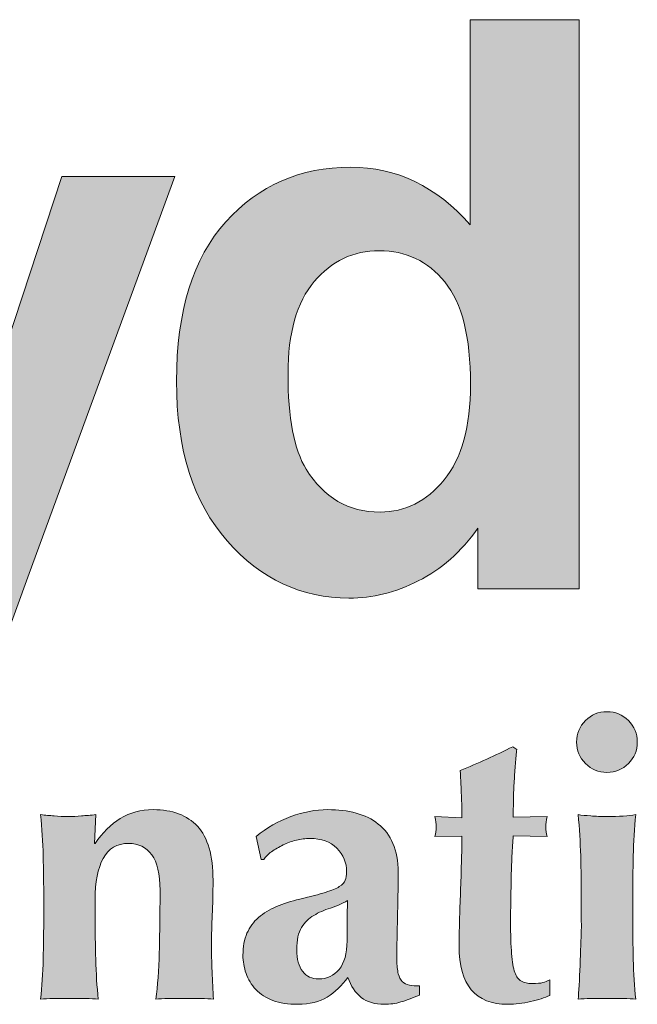
# Model space of a CAD drawing. Units: inches. Extents: x 10 to 840, y 10 to 540.
# Drawn here: x 748 to 769, y 166 to 200 of the extents above; entities that cross this region are included whole.
import ezdxf

# ---------------------------------------------------------------- set-up
doc = ezdxf.new("R2010")
doc.units = ezdxf.units.IN
doc.header["$LTSCALE"] = 50
doc.header["$MEASUREMENT"] = 0
doc.layers.add('Hatch (Hydro)', color=7, linetype='Continuous', lineweight=18)
doc.layers.add('Title (Hydro)', color=7, linetype='Continuous', lineweight=25)

# ---------------------------------------------------------------- blocks, each defined once
blk = doc.blocks.new('Title Blocks US')
at = {"layer": 'Hatch (Hydro)'}
h = blk.add_hatch(color=256, dxfattribs=at)
edge = h.paths.add_edge_path(flags=0)
edge.add_spline(control_points=[(15.13662, 3.75773), (15.13662, 3.78583), (15.14257, 3.80695), (15.15461, 3.82106), (15.16661, 3.8352), (15.18146, 3.84228), (15.19926, 3.84228), (15.21756, 3.84228), (15.23262, 3.83512), (15.24435, 3.82081), (15.25609, 3.8065), (15.26194, 3.78308), (15.26194, 3.75054), (15.26194, 3.72137), (15.25588, 3.69947), (15.2438, 3.68481), (15.2317, 3.67013), (15.21704, 3.6628), (15.1998, 3.6628), (15.17813, 3.6628), (15.16122, 3.67258), (15.14912, 3.69216), (15.14079, 3.70563), (15.13662, 3.7275), (15.13662, 3.75773)], knot_values=[0, 0, 0, 0, 1, 1, 1, 2, 2, 2, 3, 3, 3, 4, 4, 4, 5, 5, 5, 6, 6, 6, 7, 7, 7, 8, 8, 8, 8], degree=3, periodic=0)
edge = h.paths.add_edge_path()
edge.add_line((15.26701, 3.61), (15.26701, 3.65162))
edge.add_spline(control_points=[(15.26701, 3.65162), (15.25546, 3.63542), (15.24181, 3.62339), (15.2261, 3.6155)], knot_values=[2, 2, 2, 2, 3, 3, 3, 3], degree=3, periodic=0)
edge.add_spline(control_points=[(15.2261, 3.6155), (15.21034, 3.60756), (15.19447, 3.60361), (15.17849, 3.60361), (15.14592, 3.60361), (15.11805, 3.6167), (15.09488, 3.64293)], knot_values=[3, 3, 3, 3, 4, 4, 4, 5, 5, 5, 5], degree=3, periodic=0)
edge.add_spline(control_points=[(15.09488, 3.64293), (15.07164, 3.66915), (15.06006, 3.70573), (15.06006, 3.75269), (15.06006, 3.80067), (15.07134, 3.83716), (15.09393, 3.86213)], knot_values=[5, 5, 5, 5, 6, 6, 6, 7, 7, 7, 7], degree=3, periodic=0)
edge.add_spline(control_points=[(15.09393, 3.86213), (15.11652, 3.88711), (15.14502, 3.89961), (15.17954, 3.89961), (15.2112, 3.89961), (15.23854, 3.88645), (15.26167, 3.86013)], knot_values=[7, 7, 7, 7, 8, 8, 8, 9, 9, 9, 9], degree=3, periodic=0)
edge.add_line((15.26167, 3.86013), (15.26167, 4.00094))
edge.add_line((15.26167, 4.00094), (15.3366, 4.00094))
edge.add_line((15.3366, 4.00094), (15.3366, 3.61))
edge.add_line((15.3366, 3.61), (15.26701, 3.61))
h = blk.add_hatch(color=256, dxfattribs=at)
edge = h.paths.add_edge_path()
edge.add_line((14.84731, 3.89319), (14.91505, 3.69215))
edge.add_line((14.91505, 3.69215), (14.98121, 3.8932))
edge.add_line((14.98121, 3.8932), (15.05878, 3.8932))
edge.add_line((15.05878, 3.8932), (14.95879, 3.62068))
edge.add_line((14.95879, 3.62068), (14.94092, 3.57132))
edge.add_spline(control_points=[(14.94092, 3.57132), (14.93433, 3.5548), (14.92809, 3.54216), (14.92211, 3.53347)], knot_values=[6, 6, 6, 6, 7, 7, 7, 7], degree=3, periodic=0)
edge.add_spline(control_points=[(14.92211, 3.53347), (14.91616, 3.52478), (14.90932, 3.51769), (14.90157, 3.51226)], knot_values=[7, 7, 7, 7, 8, 8, 8, 8], degree=3, periodic=0)
edge.add_spline(control_points=[(14.90157, 3.51226), (14.89385, 3.50684), (14.88434, 3.50264), (14.87305, 3.49962)], knot_values=[8, 8, 8, 8, 9, 9, 9, 9], degree=3, periodic=0)
edge.add_spline(control_points=[(14.87305, 3.49962), (14.86175, 3.49657), (14.84899, 3.49508), (14.83477, 3.49508), (14.82037, 3.49508), (14.80626, 3.49657), (14.79235, 3.49962)], knot_values=[9, 9, 9, 9, 10, 10, 10, 11, 11, 11, 11], degree=3, periodic=0)
edge.add_line((14.79235, 3.49962), (14.78573, 3.55828))
edge.add_spline(control_points=[(14.78573, 3.55828), (14.79745, 3.55596), (14.808, 3.5548), (14.81745, 3.5548), (14.83485, 3.5548), (14.84774, 3.55992), (14.85611, 3.57015)], knot_values=[12, 12, 12, 12, 13, 13, 13, 14, 14, 14, 14], degree=3, periodic=0)
edge.add_spline(control_points=[(14.85611, 3.57015), (14.86447, 3.58037), (14.87086, 3.59338), (14.87531, 3.60919)], knot_values=[14, 14, 14, 14, 15, 15, 15, 15], degree=3, periodic=0)
edge.add_line((14.87531, 3.60919), (14.76759, 3.89319))
edge.add_line((14.76759, 3.89319), (14.84731, 3.89319))
h = blk.add_hatch(color=256, dxfattribs=at)
edge = h.paths.add_edge_path()
edge.add_spline(control_points=[(15.34088, 3.51958), (15.33686, 3.51554), (15.33485, 3.51062), (15.33485, 3.50481), (15.33485, 3.49899), (15.33686, 3.49409), (15.34088, 3.49003), (15.34494, 3.48598), (15.34986, 3.48398), (15.35565, 3.48398), (15.36143, 3.48398), (15.3664, 3.48598), (15.37042, 3.49003), (15.37445, 3.49409), (15.3765, 3.49899), (15.3765, 3.50481), (15.3765, 3.51062), (15.37445, 3.51554), (15.37042, 3.51958), (15.3664, 3.52361), (15.36143, 3.52564), (15.35565, 3.52564), (15.34986, 3.52564), (15.34494, 3.52361), (15.34088, 3.51958)], knot_values=[0, 0, 0, 0, 1, 1, 1, 2, 2, 2, 3, 3, 3, 4, 4, 4, 5, 5, 5, 6, 6, 6, 7, 7, 7, 8, 8, 8, 8], degree=3, periodic=0)
h = blk.add_hatch(color=256, dxfattribs=at)
edge = h.paths.add_edge_path()
edge.add_line((15.31454, 3.43996), (15.29131, 3.44046))
edge.add_spline(control_points=[(15.29131, 3.44046), (15.29097, 3.4364), (15.29067, 3.43178), (15.2904, 3.42651)], knot_values=[2, 2, 2, 2, 3, 3, 3, 3], degree=3, periodic=0)
edge.add_spline(control_points=[(15.2904, 3.42651), (15.29016, 3.42123), (15.28997, 3.41583), (15.28988, 3.4104)], knot_values=[3, 3, 3, 3, 4, 4, 4, 4], degree=3, periodic=0)
edge.add_spline(control_points=[(15.28988, 3.4104), (15.28977, 3.40496), (15.28968, 3.39968), (15.28961, 3.39457)], knot_values=[4, 4, 4, 4, 5, 5, 5, 5], degree=3, periodic=0)
edge.add_spline(control_points=[(15.28961, 3.39457), (15.28949, 3.38949), (15.28947, 3.38518), (15.28947, 3.38168), (15.28947, 3.37252), (15.28968, 3.36512), (15.29016, 3.35951)], knot_values=[5, 5, 5, 5, 6, 6, 6, 7, 7, 7, 7], degree=3, periodic=0)
edge.add_spline(control_points=[(15.29016, 3.35951), (15.29057, 3.35388), (15.29131, 3.34956), (15.29238, 3.34661)], knot_values=[7, 7, 7, 7, 8, 8, 8, 8], degree=3, periodic=0)
edge.add_spline(control_points=[(15.29238, 3.34661), (15.29342, 3.34359), (15.29493, 3.34158), (15.29686, 3.34052)], knot_values=[8, 8, 8, 8, 9, 9, 9, 9], degree=3, periodic=0)
edge.add_spline(control_points=[(15.29686, 3.34052), (15.2988, 3.33948), (15.30125, 3.33895), (15.30422, 3.33895), (15.30756, 3.33895), (15.31003, 3.33918), (15.31163, 3.33961)], knot_values=[9, 9, 9, 9, 10, 10, 10, 11, 11, 11, 11], degree=3, periodic=0)
edge.add_spline(control_points=[(15.31163, 3.33961), (15.3132, 3.34003), (15.31481, 3.34072), (15.31638, 3.34158)], knot_values=[11, 11, 11, 11, 12, 12, 12, 12], degree=3, periodic=0)
edge.add_line((15.31638, 3.34158), (15.31638, 3.33077))
edge.add_spline(control_points=[(15.31638, 3.33077), (15.31283, 3.3292), (15.30848, 3.32777), (15.30323, 3.32656)], knot_values=[13, 13, 13, 13, 14, 14, 14, 14], degree=3, periodic=0)
edge.add_spline(control_points=[(15.30323, 3.32656), (15.29791, 3.32532), (15.29272, 3.32469), (15.2876, 3.32469), (15.26531, 3.32469), (15.25414, 3.33805), (15.25414, 3.36478), (15.25414, 3.36989), (15.25425, 3.37562), (15.25436, 3.38206)], knot_values=[14, 14, 14, 14, 15, 15, 15, 16, 16, 16, 17, 17, 17, 17], degree=3, periodic=0)
edge.add_spline(control_points=[(15.25436, 3.38206), (15.25458, 3.38848), (15.25482, 3.39505), (15.25506, 3.40185)], knot_values=[17, 17, 17, 17, 18, 18, 18, 18], degree=3, periodic=0)
edge.add_spline(control_points=[(15.25506, 3.40185), (15.25534, 3.40859), (15.25552, 3.41529), (15.25572, 3.42188)], knot_values=[18, 18, 18, 18, 19, 19, 19, 19], degree=3, periodic=0)
edge.add_spline(control_points=[(15.25572, 3.42188), (15.25588, 3.42846), (15.256, 3.43455), (15.256, 3.44023)], knot_values=[19, 19, 19, 19, 20, 20, 20, 20], degree=3, periodic=0)
edge.add_line((15.256, 3.44023), (15.23752, 3.43996))
edge.add_spline(control_points=[(15.23752, 3.43996), (15.23808, 3.44204), (15.2383, 3.44423), (15.2383, 3.44653), (15.2383, 3.44864), (15.23808, 3.451), (15.23752, 3.45363)], knot_values=[21, 21, 21, 21, 22, 22, 22, 23, 23, 23, 23], degree=3, periodic=0)
edge.add_line((15.23752, 3.45363), (15.256, 3.45286))
edge.add_spline(control_points=[(15.256, 3.45286), (15.256, 3.45831), (15.25588, 3.46342), (15.25572, 3.46815)], knot_values=[24, 24, 24, 24, 25, 25, 25, 25], degree=3, periodic=0)
edge.add_spline(control_points=[(15.25572, 3.46815), (15.25552, 3.4729), (15.25529, 3.47861), (15.25493, 3.48529)], knot_values=[25, 25, 25, 25, 26, 26, 26, 26], degree=3, periodic=0)
edge.add_spline(control_points=[(15.25493, 3.48529), (15.26109, 3.48775), (15.26715, 3.49035), (15.27311, 3.49306)], knot_values=[26, 26, 26, 26, 27, 27, 27, 27], degree=3, periodic=0)
edge.add_spline(control_points=[(15.27311, 3.49306), (15.27912, 3.49582), (15.28509, 3.49866), (15.29108, 3.50164)], knot_values=[27, 27, 27, 27, 28, 28, 28, 28], degree=3, periodic=0)
edge.add_line((15.29108, 3.50164), (15.29369, 3.4998))
edge.add_spline(control_points=[(15.29369, 3.4998), (15.29335, 3.49697), (15.29305, 3.49368), (15.29277, 3.48992)], knot_values=[29, 29, 29, 29, 30, 30, 30, 30], degree=3, periodic=0)
edge.add_spline(control_points=[(15.29277, 3.48992), (15.29251, 3.48614), (15.29224, 3.48217), (15.29197, 3.47805)], knot_values=[30, 30, 30, 30, 31, 31, 31, 31], degree=3, periodic=0)
edge.add_spline(control_points=[(15.29197, 3.47805), (15.29169, 3.47391), (15.29155, 3.46968), (15.29145, 3.46538)], knot_values=[31, 31, 31, 31, 32, 32, 32, 32], degree=3, periodic=0)
edge.add_spline(control_points=[(15.29145, 3.46538), (15.29139, 3.46109), (15.29131, 3.45701), (15.29131, 3.45312)], knot_values=[32, 32, 32, 32, 33, 33, 33, 33], degree=3, periodic=0)
edge.add_line((15.29131, 3.45312), (15.31454, 3.45363))
edge.add_spline(control_points=[(15.31454, 3.45363), (15.31399, 3.451), (15.31373, 3.44864), (15.31373, 3.44653)], knot_values=[34, 34, 34, 34, 35, 35, 35, 35], degree=3, periodic=0)
edge.add_spline(control_points=[(15.31373, 3.44653), (15.31373, 3.44423), (15.31399, 3.44204), (15.31454, 3.43996)], knot_values=[0, 0, 0, 0, 1, 1, 1, 1], degree=3, periodic=0)
h = blk.add_hatch(color=256, dxfattribs=at)
edge = h.paths.add_edge_path()
edge.add_spline(control_points=[(15.02145, 3.45234), (15.02804, 3.45638), (15.03556, 3.4584), (15.04398, 3.4584), (15.05714, 3.4584), (15.06734, 3.45456), (15.07445, 3.44693)], knot_values=[1, 1, 1, 1, 2, 2, 2, 3, 3, 3, 3], degree=3, periodic=0)
edge.add_spline(control_points=[(15.07445, 3.44693), (15.08155, 3.43927), (15.08511, 3.4269), (15.08511, 3.40987), (15.08511, 3.4009), (15.08493, 3.39301), (15.0846, 3.38614)], knot_values=[3, 3, 3, 3, 4, 4, 4, 5, 5, 5, 5], degree=3, periodic=0)
edge.add_spline(control_points=[(15.0846, 3.38614), (15.08424, 3.37928), (15.08406, 3.37245), (15.08406, 3.36559), (15.08406, 3.35996), (15.08419, 3.35385), (15.08444, 3.34725)], knot_values=[5, 5, 5, 5, 6, 6, 6, 7, 7, 7, 7], degree=3, periodic=0)
edge.add_spline(control_points=[(15.08444, 3.34725), (15.08473, 3.34066), (15.08505, 3.33429), (15.08538, 3.32815)], knot_values=[7, 7, 7, 7, 8, 8, 8, 8], degree=3, periodic=0)
edge.add_spline(control_points=[(15.08538, 3.32815), (15.0831, 3.32849), (15.0802, 3.32867), (15.07669, 3.32867)], knot_values=[8, 8, 8, 8, 9, 9, 9, 9], degree=3, periodic=0)
edge.add_line((15.07669, 3.32867), (15.05455, 3.32867))
edge.add_spline(control_points=[(15.05455, 3.32867), (15.05102, 3.32867), (15.04811, 3.32849), (15.04581, 3.32815)], knot_values=[11, 11, 11, 11, 12, 12, 12, 12], degree=3, periodic=0)
edge.add_spline(control_points=[(15.04581, 3.32815), (15.04705, 3.33726), (15.04785, 3.34804), (15.04822, 3.36045)], knot_values=[12, 12, 12, 12, 13, 13, 13, 13], degree=3, periodic=0)
edge.add_spline(control_points=[(15.04822, 3.36045), (15.04852, 3.37283), (15.04873, 3.38703), (15.04873, 3.40304), (15.04873, 3.41409), (15.04686, 3.42223), (15.04305, 3.42741)], knot_values=[13, 13, 13, 13, 14, 14, 14, 15, 15, 15, 15], degree=3, periodic=0)
edge.add_spline(control_points=[(15.04305, 3.42741), (15.03927, 3.43259), (15.03396, 3.43519), (15.02709, 3.43519), (15.01922, 3.43519), (15.01339, 3.43178), (15.00971, 3.42491)], knot_values=[15, 15, 15, 15, 16, 16, 16, 17, 17, 17, 17], degree=3, periodic=0)
edge.add_spline(control_points=[(15.00971, 3.42491), (15.00599, 3.41804), (15.00415, 3.40856), (15.00415, 3.39644)], knot_values=[17, 17, 17, 17, 18, 18, 18, 18], degree=3, periodic=0)
edge.add_line((15.00415, 3.39644), (15.00415, 3.38588))
edge.add_spline(control_points=[(15.00415, 3.38588), (15.00415, 3.37516), (15.00429, 3.36506), (15.00458, 3.35555)], knot_values=[19, 19, 19, 19, 20, 20, 20, 20], degree=3, periodic=0)
edge.add_spline(control_points=[(15.00458, 3.35555), (15.00482, 3.34606), (15.00541, 3.33695), (15.00628, 3.32815)], knot_values=[20, 20, 20, 20, 21, 21, 21, 21], degree=3, periodic=0)
edge.add_spline(control_points=[(15.00628, 3.32815), (15.00399, 3.32849), (15.00112, 3.32867), (14.99768, 3.32867)], knot_values=[21, 21, 21, 21, 22, 22, 22, 22], degree=3, periodic=0)
edge.add_line((14.99768, 3.32867), (14.97542, 3.32867))
edge.add_spline(control_points=[(14.97542, 3.32867), (14.97209, 3.32867), (14.96917, 3.32849), (14.96671, 3.32815)], knot_values=[24, 24, 24, 24, 25, 25, 25, 25], degree=3, periodic=0)
edge.add_spline(control_points=[(14.96671, 3.32815), (14.96759, 3.33695), (14.96817, 3.34606), (14.96848, 3.35555)], knot_values=[25, 25, 25, 25, 26, 26, 26, 26], degree=3, periodic=0)
edge.add_spline(control_points=[(14.96848, 3.35555), (14.96869, 3.36506), (14.96884, 3.37516), (14.96884, 3.38588)], knot_values=[26, 26, 26, 26, 27, 27, 27, 27], degree=3, periodic=0)
edge.add_line((14.96884, 3.38588), (14.96884, 3.39644))
edge.add_spline(control_points=[(14.96884, 3.39644), (14.96884, 3.40716), (14.96869, 3.41723), (14.96848, 3.42661)], knot_values=[28, 28, 28, 28, 29, 29, 29, 29], degree=3, periodic=0)
edge.add_spline(control_points=[(14.96848, 3.42661), (14.96817, 3.43601), (14.96759, 3.44548), (14.96671, 3.45496)], knot_values=[29, 29, 29, 29, 30, 30, 30, 30], degree=3, periodic=0)
edge.add_spline(control_points=[(14.96671, 3.45496), (14.96987, 3.4546), (14.97302, 3.45432), (14.97611, 3.45406)], knot_values=[30, 30, 30, 30, 31, 31, 31, 31], degree=3, periodic=0)
edge.add_spline(control_points=[(14.97611, 3.45406), (14.97915, 3.45379), (14.98227, 3.45363), (14.98542, 3.45363), (14.98859, 3.45363), (14.99173, 3.45379), (14.9948, 3.45406)], knot_values=[31, 31, 31, 31, 32, 32, 32, 33, 33, 33, 33], degree=3, periodic=0)
edge.add_spline(control_points=[(14.9948, 3.45406), (14.99788, 3.45432), (15.00116, 3.4546), (15.00471, 3.45496)], knot_values=[33, 33, 33, 33, 34, 34, 34, 34], degree=3, periodic=0)
edge.add_line((15.00471, 3.45496), (15.00363, 3.43519))
edge.add_line((15.00363, 3.43519), (15.00415, 3.43519))
edge.add_spline(control_points=[(15.00415, 3.43519), (15.0091, 3.44258), (15.01484, 3.4483), (15.02145, 3.45234)], knot_values=[0, 0, 0, 0, 1, 1, 1, 1], degree=3, periodic=0)
h = blk.add_hatch(color=256, dxfattribs=at)
edge = h.paths.add_edge_path(flags=0)
edge.add_spline(control_points=[(15.17726, 3.38549), (15.17718, 3.38152), (15.17715, 3.3758), (15.17715, 3.36821), (15.17715, 3.3596), (15.17534, 3.3531), (15.17175, 3.34871), (15.16815, 3.34431), (15.16342, 3.34212), (15.15763, 3.34212), (15.15307, 3.34212), (15.14942, 3.34382), (15.1467, 3.34725), (15.14399, 3.35068), (15.14259, 3.35563), (15.14259, 3.36215), (15.14259, 3.36883), (15.14371, 3.37394), (15.14591, 3.37743), (15.14813, 3.38095), (15.1509, 3.38373), (15.15434, 3.38573), (15.15776, 3.38778), (15.16153, 3.38944), (15.16569, 3.39076), (15.16978, 3.39206), (15.17373, 3.39379), (15.1774, 3.39589), (15.1774, 3.3929), (15.17737, 3.38944), (15.17726, 3.38549)], knot_values=[0, 0, 0, 0, 1, 1, 1, 2, 2, 2, 3, 3, 3, 4, 4, 4, 5, 5, 5, 6, 6, 6, 7, 7, 7, 8, 8, 8, 9, 9, 9, 10, 10, 10, 10], degree=3, periodic=0)
edge = h.paths.add_edge_path()
edge.add_spline(control_points=[(15.18335, 3.45602), (15.18924, 3.45446), (15.19435, 3.45194), (15.19863, 3.44852)], knot_values=[2, 2, 2, 2, 3, 3, 3, 3], degree=3, periodic=0)
edge.add_spline(control_points=[(15.19863, 3.44852), (15.20295, 3.4451), (15.2063, 3.44066), (15.20867, 3.43519)], knot_values=[3, 3, 3, 3, 4, 4, 4, 4], degree=3, periodic=0)
edge.add_spline(control_points=[(15.20867, 3.43519), (15.21103, 3.42974), (15.21222, 3.42316), (15.21222, 3.41543), (15.21222, 3.40417), (15.21208, 3.39376), (15.21182, 3.38416)], knot_values=[4, 4, 4, 4, 5, 5, 5, 6, 6, 6, 6], degree=3, periodic=0)
edge.add_spline(control_points=[(15.21182, 3.38416), (15.21156, 3.37461), (15.2114, 3.36506), (15.2114, 3.35555), (15.2114, 3.35135), (15.21172, 3.34804), (15.21235, 3.34567)], knot_values=[6, 6, 6, 6, 7, 7, 7, 8, 8, 8, 8], degree=3, periodic=0)
edge.add_spline(control_points=[(15.21235, 3.34567), (15.21297, 3.34331), (15.21389, 3.34151), (15.2151, 3.34029)], knot_values=[8, 8, 8, 8, 9, 9, 9, 9], degree=3, periodic=0)
edge.add_spline(control_points=[(15.2151, 3.34029), (15.21636, 3.33903), (15.21798, 3.33824), (15.22, 3.3379)], knot_values=[9, 9, 9, 9, 10, 10, 10, 10], degree=3, periodic=0)
edge.add_spline(control_points=[(15.22, 3.3379), (15.22202, 3.33753), (15.22434, 3.33737), (15.22699, 3.33737)], knot_values=[10, 10, 10, 10, 11, 11, 11, 11], degree=3, periodic=0)
edge.add_line((15.22699, 3.33737), (15.22699, 3.33105))
edge.add_spline(control_points=[(15.22699, 3.33105), (15.22186, 3.32892), (15.21759, 3.32736), (15.21405, 3.32629)], knot_values=[12, 12, 12, 12, 13, 13, 13, 13], degree=3, periodic=0)
edge.add_spline(control_points=[(15.21405, 3.32629), (15.21055, 3.32523), (15.20678, 3.32469), (15.20272, 3.32469), (15.19622, 3.32469), (15.19093, 3.32629), (15.1869, 3.32945)], knot_values=[13, 13, 13, 13, 14, 14, 14, 15, 15, 15, 15], degree=3, periodic=0)
edge.add_spline(control_points=[(15.1869, 3.32945), (15.18288, 3.33262), (15.17977, 3.33718), (15.17768, 3.34315)], knot_values=[15, 15, 15, 15, 16, 16, 16, 16], degree=3, periodic=0)
edge.add_spline(control_points=[(15.17768, 3.34315), (15.17363, 3.33753), (15.16892, 3.33307), (15.16356, 3.3297)], knot_values=[16, 16, 16, 16, 17, 17, 17, 17], degree=3, periodic=0)
edge.add_spline(control_points=[(15.16356, 3.3297), (15.15821, 3.32639), (15.15147, 3.32469), (15.1434, 3.32469), (15.13672, 3.32469), (15.13102, 3.32558), (15.12626, 3.32736)], knot_values=[17, 17, 17, 17, 18, 18, 18, 19, 19, 19, 19], degree=3, periodic=0)
edge.add_spline(control_points=[(15.12626, 3.32736), (15.1215, 3.32911), (15.11762, 3.33161), (15.11453, 3.33487)], knot_values=[19, 19, 19, 19, 20, 20, 20, 20], degree=3, periodic=0)
edge.add_spline(control_points=[(15.11453, 3.33487), (15.11143, 3.33808), (15.10922, 3.34181), (15.10779, 3.34595)], knot_values=[20, 20, 20, 20, 21, 21, 21, 21], degree=3, periodic=0)
edge.add_spline(control_points=[(15.10779, 3.34595), (15.1064, 3.35007), (15.10566, 3.35425), (15.10566, 3.35844), (15.10566, 3.36426), (15.10661, 3.36927), (15.10845, 3.37349)], knot_values=[21, 21, 21, 21, 22, 22, 22, 23, 23, 23, 23], degree=3, periodic=0)
edge.add_spline(control_points=[(15.10845, 3.37349), (15.11031, 3.37771), (15.11293, 3.3813), (15.11636, 3.38429)], knot_values=[23, 23, 23, 23, 24, 24, 24, 24], degree=3, periodic=0)
edge.add_spline(control_points=[(15.11636, 3.38429), (15.11981, 3.3873), (15.12387, 3.38979), (15.12863, 3.39182)], knot_values=[24, 24, 24, 24, 25, 25, 25, 25], degree=3, periodic=0)
edge.add_spline(control_points=[(15.12863, 3.39182), (15.13338, 3.39382), (15.13873, 3.39554), (15.1447, 3.39697)], knot_values=[25, 25, 25, 25, 26, 26, 26, 26], degree=3, periodic=0)
edge.add_spline(control_points=[(15.1447, 3.39697), (15.15209, 3.3987), (15.15795, 3.40024), (15.16225, 3.40157)], knot_values=[26, 26, 26, 26, 27, 27, 27, 27], degree=3, periodic=0)
edge.add_spline(control_points=[(15.16225, 3.40157), (15.16655, 3.40289), (15.16978, 3.4042), (15.17186, 3.40553)], knot_values=[27, 27, 27, 27, 28, 28, 28, 28], degree=3, periodic=0)
edge.add_spline(control_points=[(15.17186, 3.40553), (15.17399, 3.40685), (15.17534, 3.4083), (15.17595, 3.40987)], knot_values=[28, 28, 28, 28, 29, 29, 29, 29], degree=3, periodic=0)
edge.add_spline(control_points=[(15.17595, 3.40987), (15.17659, 3.41146), (15.17688, 3.41339), (15.17688, 3.41566), (15.17688, 3.42201), (15.17467, 3.42741), (15.17017, 3.4319)], knot_values=[29, 29, 29, 29, 30, 30, 30, 31, 31, 31, 31], degree=3, periodic=0)
edge.add_spline(control_points=[(15.17017, 3.4319), (15.16569, 3.43636), (15.15949, 3.43862), (15.15158, 3.43862), (15.14855, 3.43862), (15.14552, 3.43821), (15.14234, 3.43743)], knot_values=[31, 31, 31, 31, 32, 32, 32, 33, 33, 33, 33], degree=3, periodic=0)
edge.add_spline(control_points=[(15.14234, 3.43743), (15.13915, 3.43664), (15.13613, 3.43554), (15.13324, 3.43414)], knot_values=[33, 33, 33, 33, 34, 34, 34, 34], degree=3, periodic=0)
edge.add_spline(control_points=[(15.13324, 3.43414), (15.13035, 3.43272), (15.1277, 3.43118), (15.12532, 3.42952)], knot_values=[34, 34, 34, 34, 35, 35, 35, 35], degree=3, periodic=0)
edge.add_spline(control_points=[(15.12532, 3.42952), (15.12295, 3.42788), (15.12115, 3.42607), (15.11992, 3.42413)], knot_values=[35, 35, 35, 35, 36, 36, 36, 36], degree=3, periodic=0)
edge.add_line((15.11992, 3.42413), (15.11809, 3.42413))
edge.add_line((15.11809, 3.42413), (15.11466, 3.43996))
edge.add_spline(control_points=[(15.11466, 3.43996), (15.12205, 3.44592), (15.12997, 3.45049), (15.13849, 3.45363)], knot_values=[38, 38, 38, 38, 39, 39, 39, 39], degree=3, periodic=0)
edge.add_spline(control_points=[(15.13849, 3.45363), (15.14705, 3.4568), (15.15549, 3.45839), (15.16398, 3.45839), (15.17098, 3.45839), (15.17745, 3.45761), (15.18335, 3.45602)], knot_values=[0, 0, 0, 0, 1, 1, 1, 2, 2, 2, 2], degree=3, periodic=0)
h = blk.add_hatch(color=256, dxfattribs=at)
edge = h.paths.add_edge_path()
edge.add_spline(control_points=[(15.33588, 3.45496), (15.33832, 3.45461), (15.34125, 3.45432), (15.34457, 3.45406)], knot_values=[1, 1, 1, 1, 2, 2, 2, 2], degree=3, periodic=0)
edge.add_spline(control_points=[(15.34457, 3.45406), (15.34791, 3.45379), (15.35162, 3.45363), (15.35565, 3.45363), (15.36395, 3.45363), (15.37052, 3.45408), (15.37544, 3.45496)], knot_values=[2, 2, 2, 2, 3, 3, 3, 4, 4, 4, 4], degree=3, periodic=0)
edge.add_spline(control_points=[(15.37544, 3.45496), (15.37458, 3.44548), (15.37399, 3.43601), (15.37371, 3.42661)], knot_values=[4, 4, 4, 4, 5, 5, 5, 5], degree=3, periodic=0)
edge.add_spline(control_points=[(15.37371, 3.42661), (15.37346, 3.41723), (15.37333, 3.40715), (15.37333, 3.39644)], knot_values=[5, 5, 5, 5, 6, 6, 6, 6], degree=3, periodic=0)
edge.add_line((15.37333, 3.39644), (15.37333, 3.38588))
edge.add_spline(control_points=[(15.37333, 3.38588), (15.37333, 3.37516), (15.37346, 3.36506), (15.37371, 3.35555)], knot_values=[7, 7, 7, 7, 8, 8, 8, 8], degree=3, periodic=0)
edge.add_spline(control_points=[(15.37371, 3.35555), (15.37399, 3.34606), (15.37458, 3.33695), (15.37544, 3.32815)], knot_values=[8, 8, 8, 8, 9, 9, 9, 9], degree=3, periodic=0)
edge.add_spline(control_points=[(15.37544, 3.32815), (15.37315, 3.32849), (15.37031, 3.32866), (15.36686, 3.32866)], knot_values=[9, 9, 9, 9, 10, 10, 10, 10], degree=3, periodic=0)
edge.add_line((15.36686, 3.32866), (15.34457, 3.32866))
edge.add_spline(control_points=[(15.34457, 3.32866), (15.34125, 3.32866), (15.33832, 3.32849), (15.33588, 3.32815)], knot_values=[12, 12, 12, 12, 13, 13, 13, 13], degree=3, periodic=0)
edge.add_spline(control_points=[(15.33588, 3.32815), (15.33676, 3.33695), (15.33771, 3.36566), (15.33799, 3.37516)], knot_values=[13, 13, 13, 13, 14, 14, 14, 14], degree=3, periodic=0)
edge.add_spline(control_points=[(15.33799, 3.37516), (15.33825, 3.38465), (15.33799, 3.37516), (15.33799, 3.38588)], knot_values=[14, 14, 14, 14, 15, 15, 15, 15], degree=3, periodic=0)
edge.add_line((15.33799, 3.38588), (15.33799, 3.39644))
edge.add_spline(control_points=[(15.33799, 3.39644), (15.33799, 3.40715), (15.33785, 3.41723), (15.33761, 3.42661)], knot_values=[16, 16, 16, 16, 17, 17, 17, 17], degree=3, periodic=0)
edge.add_spline(control_points=[(15.33761, 3.42661), (15.33732, 3.43601), (15.33676, 3.44548), (15.33588, 3.45496)], knot_values=[0, 0, 0, 0, 1, 1, 1, 1], degree=3, periodic=0)
at = {"layer": 'Title (Hydro)', "color": 7, "linetype": 'Continuous', "lineweight": 5}
for p, q in [((15.26167, 3.86013), (15.26167, 4.00094)), ((15.26167, 4.00094), (15.3366, 4.00094)), ((15.3366, 4.00094), (15.3366, 3.61)), ((14.91505, 3.69215), (14.98121, 3.8932)), ((15.05878, 3.8932), (14.95879, 3.62068)), ((14.98121, 3.8932), (15.05878, 3.8932)), ((15.26701, 3.61), (15.26701, 3.65162)), ((14.95879, 3.62068), (14.94092, 3.57132)), ((15.3366, 3.61), (15.26701, 3.61)), ((15.29108, 3.50164), (15.29369, 3.4998)), ((15.00471, 3.45496), (15.00363, 3.43519)), ((15.23752, 3.45363), (15.256, 3.45286)), ((15.29131, 3.45312), (15.31454, 3.45363)), ((15.11809, 3.42413), (15.11466, 3.43996)), ((15.256, 3.44023), (15.23752, 3.43996)), ((15.31454, 3.43996), (15.29131, 3.44046)), ((15.00363, 3.43519), (15.00415, 3.43519)), ((15.11992, 3.42413), (15.11809, 3.42413)), ((14.96884, 3.38588), (14.96884, 3.39644)), ((15.00415, 3.39644), (15.00415, 3.38588)), ((15.33799, 3.38588), (15.33799, 3.39644)), ((15.37333, 3.39644), (15.37333, 3.38588)), ((15.31638, 3.34158), (15.31638, 3.33077)), ((15.22699, 3.33737), (15.22699, 3.33105)), ((14.9865, 3.32867), (14.97542, 3.32867)), ((14.99768, 3.32867), (14.9865, 3.32867)), ((15.06559, 3.32867), (15.05455, 3.32867)), ((15.07669, 3.32867), (15.06559, 3.32867)), ((15.35565, 3.32866), (15.34457, 3.32866)), ((15.36686, 3.32866), (15.35565, 3.32866))]:
    blk.add_line(p, q, dxfattribs=at)
for points, knots in [([(15.09393, 3.86213), (15.11652, 3.88711), (15.14502, 3.89961), (15.17954, 3.89961), (15.2112, 3.89961), (15.23854, 3.88645), (15.26167, 3.86013)], [7, 7, 7, 7, 8, 8, 8, 9, 9, 9, 9]), ([(15.09488, 3.64293), (15.07164, 3.66915), (15.06006, 3.70573), (15.06006, 3.75269), (15.06006, 3.80067), (15.07134, 3.83716), (15.09393, 3.86213)], [5, 5, 5, 5, 6, 6, 6, 7, 7, 7, 7]), ([(15.13662, 3.75773), (15.13662, 3.7275), (15.14079, 3.70563), (15.14912, 3.69216), (15.16122, 3.67258), (15.17813, 3.6628), (15.1998, 3.6628), (15.21704, 3.6628), (15.2317, 3.67013), (15.2438, 3.68481), (15.25588, 3.69947), (15.26194, 3.72137), (15.26194, 3.75054), (15.26194, 3.78308), (15.25609, 3.8065), (15.24435, 3.82081), (15.23262, 3.83512), (15.21756, 3.84228), (15.19926, 3.84228), (15.18146, 3.84228), (15.16661, 3.8352), (15.15461, 3.82106), (15.14257, 3.80695), (15.13662, 3.78583), (15.13662, 3.75773)], [0, 0, 0, 0, 1, 1, 1, 2, 2, 2, 3, 3, 3, 4, 4, 4, 5, 5, 5, 6, 6, 6, 7, 7, 7, 8, 8, 8, 8]), ([(15.2261, 3.6155), (15.21034, 3.60756), (15.19447, 3.60361), (15.17849, 3.60361), (15.14592, 3.60361), (15.11805, 3.6167), (15.09488, 3.64293)], [3, 3, 3, 3, 4, 4, 4, 5, 5, 5, 5]), ([(15.34088, 3.51958), (15.34494, 3.52361), (15.34986, 3.52564), (15.35565, 3.52564), (15.36143, 3.52564), (15.3664, 3.52361), (15.37042, 3.51958), (15.37445, 3.51554), (15.3765, 3.51062), (15.3765, 3.50481), (15.3765, 3.49899), (15.37445, 3.49409), (15.37042, 3.49003), (15.3664, 3.48598), (15.36143, 3.48398), (15.35565, 3.48398), (15.34986, 3.48398), (15.34494, 3.48598), (15.34088, 3.49003), (15.33686, 3.49409), (15.33485, 3.49899), (15.33485, 3.50481), (15.33485, 3.51062), (15.33686, 3.51554), (15.34088, 3.51958)], [0, 0, 0, 0, 1, 1, 1, 2, 2, 2, 3, 3, 3, 4, 4, 4, 5, 5, 5, 6, 6, 6, 7, 7, 7, 8, 8, 8, 8]), ([(15.02145, 3.45234), (15.02804, 3.45638), (15.03556, 3.4584), (15.04398, 3.4584), (15.05714, 3.4584), (15.06734, 3.45456), (15.07445, 3.44693)], [1, 1, 1, 1, 2, 2, 2, 3, 3, 3, 3]), ([(15.13849, 3.45363), (15.14705, 3.4568), (15.15549, 3.45839), (15.16398, 3.45839), (15.17098, 3.45839), (15.17745, 3.45761), (15.18335, 3.45602)], [0, 0, 0, 0, 1, 1, 1, 2, 2, 2, 2]), ([(14.97611, 3.45406), (14.97915, 3.45379), (14.98227, 3.45363), (14.98542, 3.45363), (14.98859, 3.45363), (14.99173, 3.45379), (14.9948, 3.45406)], [31, 31, 31, 31, 32, 32, 32, 33, 33, 33, 33]), ([(15.23752, 3.43996), (15.23808, 3.44204), (15.2383, 3.44423), (15.2383, 3.44653), (15.2383, 3.44864), (15.23808, 3.451), (15.23752, 3.45363)], [21, 21, 21, 21, 22, 22, 22, 23, 23, 23, 23]), ([(15.34457, 3.45406), (15.34791, 3.45379), (15.35162, 3.45363), (15.35565, 3.45363), (15.36395, 3.45363), (15.37052, 3.45408), (15.37544, 3.45496)], [2, 2, 2, 2, 3, 3, 3, 4, 4, 4, 4]), ([(15.07445, 3.44693), (15.08155, 3.43927), (15.08511, 3.4269), (15.08511, 3.40987), (15.08511, 3.4009), (15.08493, 3.39301), (15.0846, 3.38614)], [3, 3, 3, 3, 4, 4, 4, 5, 5, 5, 5]), ([(15.17017, 3.4319), (15.16569, 3.43636), (15.15949, 3.43862), (15.15158, 3.43862), (15.14855, 3.43862), (15.14552, 3.43821), (15.14234, 3.43743)], [31, 31, 31, 31, 32, 32, 32, 33, 33, 33, 33]), ([(15.04305, 3.42741), (15.03927, 3.43259), (15.03396, 3.43519), (15.02709, 3.43519), (15.01922, 3.43519), (15.01339, 3.43178), (15.00971, 3.42491)], [15, 15, 15, 15, 16, 16, 16, 17, 17, 17, 17]), ([(15.17595, 3.40987), (15.17659, 3.41146), (15.17688, 3.41339), (15.17688, 3.41566), (15.17688, 3.42201), (15.17467, 3.42741), (15.17017, 3.4319)], [29, 29, 29, 29, 30, 30, 30, 31, 31, 31, 31]), ([(15.20867, 3.43519), (15.21103, 3.42974), (15.21222, 3.42316), (15.21222, 3.41543), (15.21222, 3.40417), (15.21208, 3.39376), (15.21182, 3.38416)], [4, 4, 4, 4, 5, 5, 5, 6, 6, 6, 6]), ([(15.04822, 3.36045), (15.04852, 3.37283), (15.04873, 3.38703), (15.04873, 3.40304), (15.04873, 3.41409), (15.04686, 3.42223), (15.04305, 3.42741)], [13, 13, 13, 13, 14, 14, 14, 15, 15, 15, 15]), ([(15.17726, 3.38549), (15.17737, 3.38944), (15.1774, 3.3929), (15.1774, 3.39589), (15.17373, 3.39379), (15.16978, 3.39206), (15.16569, 3.39076), (15.16153, 3.38944), (15.15776, 3.38778), (15.15434, 3.38573), (15.1509, 3.38373), (15.14813, 3.38095), (15.14591, 3.37743), (15.14371, 3.37394), (15.14259, 3.36883), (15.14259, 3.36215), (15.14259, 3.35563), (15.14399, 3.35068), (15.1467, 3.34725), (15.14942, 3.34382), (15.15307, 3.34212), (15.15763, 3.34212), (15.16342, 3.34212), (15.16815, 3.34431), (15.17175, 3.34871), (15.17534, 3.3531), (15.17715, 3.3596), (15.17715, 3.36821), (15.17715, 3.3758), (15.17718, 3.38152), (15.17726, 3.38549)], [0, 0, 0, 0, 1, 1, 1, 2, 2, 2, 3, 3, 3, 4, 4, 4, 5, 5, 5, 6, 6, 6, 7, 7, 7, 8, 8, 8, 9, 9, 9, 10, 10, 10, 10]), ([(15.28961, 3.39457), (15.28949, 3.38949), (15.28947, 3.38518), (15.28947, 3.38168), (15.28947, 3.37252), (15.28968, 3.36512), (15.29016, 3.35951)], [5, 5, 5, 5, 6, 6, 6, 7, 7, 7, 7]), ([(15.0846, 3.38614), (15.08424, 3.37928), (15.08406, 3.37245), (15.08406, 3.36559), (15.08406, 3.35996), (15.08419, 3.35385), (15.08444, 3.34725)], [5, 5, 5, 5, 6, 6, 6, 7, 7, 7, 7]), ([(15.21182, 3.38416), (15.21156, 3.37461), (15.2114, 3.36506), (15.2114, 3.35555), (15.2114, 3.35135), (15.21172, 3.34804), (15.21235, 3.34567)], [6, 6, 6, 6, 7, 7, 7, 8, 8, 8, 8]), ([(15.30323, 3.32656), (15.29791, 3.32532), (15.29272, 3.32469), (15.2876, 3.32469), (15.26531, 3.32469), (15.25414, 3.33805), (15.25414, 3.36478), (15.25414, 3.36989), (15.25425, 3.37562), (15.25436, 3.38206)], [14, 14, 14, 14, 15, 15, 15, 16, 16, 16, 17, 17, 17, 17]), ([(15.10779, 3.34595), (15.1064, 3.35007), (15.10566, 3.35425), (15.10566, 3.35844), (15.10566, 3.36426), (15.10661, 3.36927), (15.10845, 3.37349)], [21, 21, 21, 21, 22, 22, 22, 23, 23, 23, 23]), ([(15.29686, 3.34052), (15.2988, 3.33948), (15.30125, 3.33895), (15.30422, 3.33895), (15.30756, 3.33895), (15.31003, 3.33918), (15.31163, 3.33961)], [9, 9, 9, 9, 10, 10, 10, 11, 11, 11, 11]), ([(15.16356, 3.3297), (15.15821, 3.32639), (15.15147, 3.32469), (15.1434, 3.32469), (15.13672, 3.32469), (15.13102, 3.32558), (15.12626, 3.32736)], [17, 17, 17, 17, 18, 18, 18, 19, 19, 19, 19]), ([(15.21405, 3.32629), (15.21055, 3.32523), (15.20678, 3.32469), (15.20272, 3.32469), (15.19622, 3.32469), (15.19093, 3.32629), (15.1869, 3.32945)], [13, 13, 13, 13, 14, 14, 14, 15, 15, 15, 15])]:
    blk.add_open_spline(points, degree=3, knots=knots, dxfattribs=at)
for points in [[(15.26701, 3.65162), (15.25546, 3.63542), (15.24181, 3.62339), (15.2261, 3.6155)], [(15.27311, 3.49306), (15.27912, 3.49582), (15.28509, 3.49866), (15.29108, 3.50164)], [(15.29369, 3.4998), (15.29335, 3.49697), (15.29305, 3.49368), (15.29277, 3.48992)], [(15.25493, 3.48529), (15.26109, 3.48775), (15.26715, 3.49035), (15.27311, 3.49306)], [(15.29277, 3.48992), (15.29251, 3.48614), (15.29224, 3.48217), (15.29197, 3.47805)], [(15.25572, 3.46815), (15.25552, 3.4729), (15.25529, 3.47861), (15.25493, 3.48529)], [(15.29197, 3.47805), (15.29169, 3.47391), (15.29155, 3.46968), (15.29145, 3.46538)], [(15.256, 3.45286), (15.256, 3.45831), (15.25588, 3.46342), (15.25572, 3.46815)], [(15.29145, 3.46538), (15.29139, 3.46109), (15.29131, 3.45701), (15.29131, 3.45312)], [(15.18335, 3.45602), (15.18924, 3.45446), (15.19435, 3.45194), (15.19863, 3.44852)], [(14.96848, 3.42661), (14.96817, 3.43601), (14.96759, 3.44548), (14.96671, 3.45496)], [(14.96671, 3.45496), (14.96987, 3.4546), (14.97302, 3.45432), (14.97611, 3.45406)], [(14.9948, 3.45406), (14.99788, 3.45432), (15.00116, 3.4546), (15.00471, 3.45496)], [(15.00415, 3.43519), (15.0091, 3.44258), (15.01484, 3.4483), (15.02145, 3.45234)], [(15.11466, 3.43996), (15.12205, 3.44592), (15.12997, 3.45049), (15.13849, 3.45363)], [(15.31454, 3.45363), (15.31399, 3.451), (15.31373, 3.44864), (15.31373, 3.44653)], [(15.33761, 3.42661), (15.33732, 3.43601), (15.33676, 3.44548), (15.33588, 3.45496)], [(15.33588, 3.45496), (15.33832, 3.45461), (15.34125, 3.45432), (15.34457, 3.45406)], [(15.37544, 3.45496), (15.37458, 3.44548), (15.37399, 3.43601), (15.37371, 3.42661)], [(15.19863, 3.44852), (15.20295, 3.4451), (15.2063, 3.44066), (15.20867, 3.43519)], [(15.31373, 3.44653), (15.31373, 3.44423), (15.31399, 3.44204), (15.31454, 3.43996)], [(15.14234, 3.43743), (15.13915, 3.43664), (15.13613, 3.43554), (15.13324, 3.43414)], [(15.25572, 3.42188), (15.25588, 3.42846), (15.256, 3.43455), (15.256, 3.44023)], [(15.29131, 3.44046), (15.29097, 3.4364), (15.29067, 3.43178), (15.2904, 3.42651)], [(15.12532, 3.42952), (15.12295, 3.42788), (15.12115, 3.42607), (15.11992, 3.42413)], [(15.13324, 3.43414), (15.13035, 3.43272), (15.1277, 3.43118), (15.12532, 3.42952)], [(14.96884, 3.39644), (14.96884, 3.40716), (14.96869, 3.41723), (14.96848, 3.42661)], [(15.00971, 3.42491), (15.00599, 3.41804), (15.00415, 3.40856), (15.00415, 3.39644)], [(15.25506, 3.40185), (15.25534, 3.40859), (15.25552, 3.41529), (15.25572, 3.42188)], [(15.2904, 3.42651), (15.29016, 3.42123), (15.28997, 3.41583), (15.28988, 3.4104)], [(15.33799, 3.39644), (15.33799, 3.40715), (15.33785, 3.41723), (15.33761, 3.42661)], [(15.37371, 3.42661), (15.37346, 3.41723), (15.37333, 3.40715), (15.37333, 3.39644)], [(15.17186, 3.40553), (15.17399, 3.40685), (15.17534, 3.4083), (15.17595, 3.40987)], [(15.28988, 3.4104), (15.28977, 3.40496), (15.28968, 3.39968), (15.28961, 3.39457)], [(15.1447, 3.39697), (15.15209, 3.3987), (15.15795, 3.40024), (15.16225, 3.40157)], [(15.16225, 3.40157), (15.16655, 3.40289), (15.16978, 3.4042), (15.17186, 3.40553)], [(15.25436, 3.38206), (15.25458, 3.38848), (15.25482, 3.39505), (15.25506, 3.40185)], [(15.12863, 3.39182), (15.13338, 3.39382), (15.13873, 3.39554), (15.1447, 3.39697)], [(15.11636, 3.38429), (15.11981, 3.3873), (15.12387, 3.38979), (15.12863, 3.39182)], [(14.96848, 3.35555), (14.96869, 3.36506), (14.96884, 3.37516), (14.96884, 3.38588)], [(15.00415, 3.38588), (15.00415, 3.37516), (15.00429, 3.36506), (15.00458, 3.35555)], [(15.10845, 3.37349), (15.11031, 3.37771), (15.11293, 3.3813), (15.11636, 3.38429)], [(15.33799, 3.37516), (15.33825, 3.38465), (15.33799, 3.37516), (15.33799, 3.38588)], [(15.37333, 3.38588), (15.37333, 3.37516), (15.37346, 3.36506), (15.37371, 3.35555)], [(15.33588, 3.32815), (15.33676, 3.33695), (15.33771, 3.36566), (15.33799, 3.37516)], [(14.96671, 3.32815), (14.96759, 3.33695), (14.96817, 3.34606), (14.96848, 3.35555)], [(15.00458, 3.35555), (15.00482, 3.34606), (15.00541, 3.33695), (15.00628, 3.32815)], [(15.04581, 3.32815), (15.04705, 3.33726), (15.04785, 3.34804), (15.04822, 3.36045)], [(15.29016, 3.35951), (15.29057, 3.35388), (15.29131, 3.34956), (15.29238, 3.34661)], [(15.37371, 3.35555), (15.37399, 3.34606), (15.37458, 3.33695), (15.37544, 3.32815)], [(15.08444, 3.34725), (15.08473, 3.34066), (15.08505, 3.33429), (15.08538, 3.32815)], [(15.11453, 3.33487), (15.11143, 3.33808), (15.10922, 3.34181), (15.10779, 3.34595)], [(15.17768, 3.34315), (15.17363, 3.33753), (15.16892, 3.33307), (15.16356, 3.3297)], [(15.1869, 3.32945), (15.18288, 3.33262), (15.17977, 3.33718), (15.17768, 3.34315)], [(15.21235, 3.34567), (15.21297, 3.34331), (15.21389, 3.34151), (15.2151, 3.34029)], [(15.29238, 3.34661), (15.29342, 3.34359), (15.29493, 3.34158), (15.29686, 3.34052)], [(15.31163, 3.33961), (15.3132, 3.34003), (15.31481, 3.34072), (15.31638, 3.34158)], [(15.12626, 3.32736), (15.1215, 3.32911), (15.11762, 3.33161), (15.11453, 3.33487)], [(15.2151, 3.34029), (15.21636, 3.33903), (15.21798, 3.33824), (15.22, 3.3379)], [(15.22, 3.3379), (15.22202, 3.33753), (15.22434, 3.33737), (15.22699, 3.33737)], [(14.97542, 3.32867), (14.97209, 3.32867), (14.96917, 3.32849), (14.96671, 3.32815)], [(15.00628, 3.32815), (15.00399, 3.32849), (15.00112, 3.32867), (14.99768, 3.32867)], [(15.05455, 3.32867), (15.05102, 3.32867), (15.04811, 3.32849), (15.04581, 3.32815)], [(15.08538, 3.32815), (15.0831, 3.32849), (15.0802, 3.32867), (15.07669, 3.32867)], [(15.22699, 3.33105), (15.22186, 3.32892), (15.21759, 3.32736), (15.21405, 3.32629)], [(15.31638, 3.33077), (15.31283, 3.3292), (15.30848, 3.32777), (15.30323, 3.32656)], [(15.34457, 3.32866), (15.34125, 3.32866), (15.33832, 3.32849), (15.33588, 3.32815)], [(15.37544, 3.32815), (15.37315, 3.32849), (15.37031, 3.32866), (15.36686, 3.32866)]]:
    blk.add_open_spline(points, degree=3, dxfattribs=at)

msp = doc.modelspace()

# ---------------------------------------------------------------- block references
at = {"xscale": 50, "yscale": 50, "zscale": 50}
msp.add_blockref('Title Blocks US', (0, 0), dxfattribs=at)

doc.saveas('drawing.dxf')
